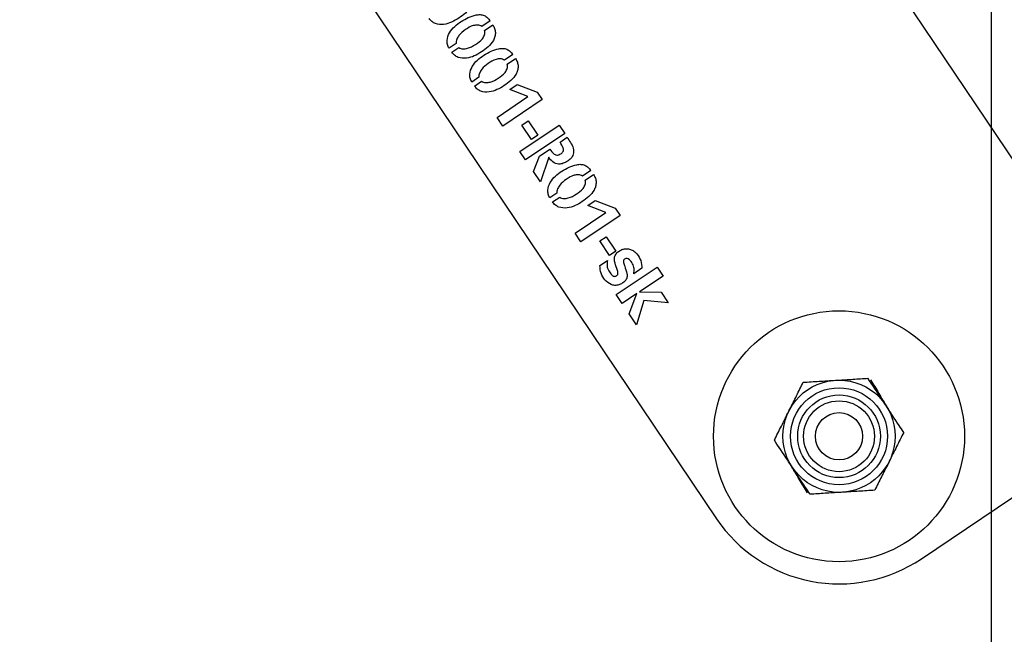
# Model space of a CAD drawing. Units: millimetres. Extents: x 0 to 69.7, y 0 to 81.8.
# Drawn here: x 51.4 to 51.7, y 74.4 to 74.6 of the extents above; entities that cross this region are included whole.
import ezdxf

# ---------------------------------------------------------------- set-up
doc = ezdxf.new("R2010")
doc.units = ezdxf.units.MM
doc.layers.add('LE_NORM', color=179, linetype='Continuous', lineweight=50)
doc.styles.add('SLDTEXTSTYLE0', font='TXT', dxfattribs={"width": 0.605})
doc.dimstyles.new('SLDDIMSTYLE0', dxfattribs={"dimtxt": 0.35, "dimasz": 0.3, "dimexe": 0, "dimexo": 0.0625, "dimgap": 0.08750000000000001, "dimtad": 1, "dimdec": 0, "dimlfac": 70, "dimrnd": 1e-09, "dimzin": 12, "dimdsep": 46, "dimtxsty": 'SLDTEXTSTYLE0', "dimsah": 1, "dimcen": 0.09, "dimadec": 0, "dimazin": 3, "dimtfac": 1, "dimtofl": 0, "dimtmove": 0, "dimatfit": 3, "dimfxl": 1, "dimfrac": 2, "dimtolj": 1, "dimtzin": 12, "dimarcsym": 0})

# ---------------------------------------------------------------- blocks, each defined once
blk = doc.blocks.new('*D82')
at = {"layer": 'Defpoints', "color": 0}
for p in [(23.12623476527545, 74.64604813270215), (51.66909190813253, 74.64604813270205), (51.66909190813252, 72.8760931376002), (51.66909190813252, 72.8760931376002)]:
    blk.add_point(p, dxfattribs=at)
at = {"layer": 'LE_NORM', "color": 0, "lineweight": -2}
for p, q in [((23.12623476527545, 74.58354813270215), (23.12623476527544, 72.87609313760028)), ((51.66909190813253, 74.58354813270205), (51.66909190813252, 72.8760931376002)), ((23.42623476527545, 72.87609313760028), (51.36909190813252, 72.8760931376002))]:
    blk.add_line(p, q, dxfattribs=at)
at = {"layer": 'LE_NORM', "color": 0}
for points in [[(23.42623476527545, 72.92609313760028), (23.42623476527545, 72.82609313760028), (23.12623476527544, 72.87609313760028)], [(51.36909190813252, 72.8260931376002), (51.36909190813252, 72.92609313760019), (51.66909190813252, 72.8760931376002)]]:
    blk.add_solid(points, dxfattribs=at)
at = {"layer": 'LE_NORM', "color": 0, "insert": (37.39766333670399, 73.31359313760024), "char_height": 0.35, "attachment_point": 2, "style": 'SLDTEXTSTYLE0'}
blk.add_mtext('\\A1;10x200 .H1', dxfattribs=at)

msp = doc.modelspace()

# ---------------------------------------------------------------- linework, layer by layer
at = {"color": 7, "linetype": 'Continuous', "lineweight": 25}
for p, q in [((51.48568393661812, 74.6115432494624), (51.60263151640326, 74.43774753553494)), ((51.61809076745448, 74.6080980315145), (53.60402010762847, 71.65680987216055)), ((51.54786518667417, 74.5581818557124), (51.54581779956996, 74.55680416370085)), ((51.54648768381199, 74.55587084456408), (51.54850626345944, 74.55722915196442)), ((51.53965419597063, 74.55269851050784), (51.53794632532089, 74.55154927998562)), ((51.53859709441177, 74.55058217250927), (51.54031936878989, 74.55174109533708)), ((51.55335933933935, 74.55001699940135), (51.55131195223515, 74.54863930738978)), ((51.55198183647717, 74.54770598825301), (51.55400041612464, 74.54906429565335)), ((51.54514834863582, 74.54453365419677), (51.54344047798607, 74.54338442367457)), ((51.54409124707696, 74.5424173161982), (51.54581352145507, 74.54357623902602)), ((51.55259914405696, 74.5415686408701), (51.55440372545434, 74.54278294830138)), ((51.55440372545434, 74.54278294830138), (51.55921383955548, 74.5409168035927)), ((51.55699449072038, 74.53985685913719), (51.55259914405696, 74.5415686408701)), ((51.55921383955548, 74.5409168035927), (51.56041983929624, 74.5391245682482)), ((51.5495271863976, 74.53483209098648), (51.55699449072038, 74.53985685913719)), ((51.56041983929624, 74.5391245682482), (51.55093395532599, 74.53274149269717)), ((51.55093395532599, 74.53274149269717), (51.5495271863976, 74.53483209098648)), ((51.55508503135678, 74.52657258160328), (51.56457091532705, 74.5329556571543)), ((51.55555685119516, 74.53297945069852), (51.5570651273232, 74.53399437355729)), ((51.55790100453744, 74.52949580610814), (51.55555685119516, 74.53297945069852)), ((51.5570651273232, 74.53399437355729), (51.55940928066548, 74.5305107289669)), ((51.56457091532705, 74.5329556571543), (51.56593060734247, 74.53093501983136)), ((51.56593060734247, 74.53093501983136), (51.55644472337221, 74.52455194428032)), ((51.55940928066548, 74.5305107289669), (51.55790100453744, 74.52949580610814)), ((51.56478389074594, 74.5288630081729), (51.56649176139568, 74.53001223869512)), ((51.55644472337221, 74.52455194428032), (51.55508503135678, 74.52657258160328)), ((51.5597728548764, 74.52547014363228), (51.56231819944716, 74.52718291249488)), ((51.55834856911683, 74.5217226404931), (51.5597728548764, 74.52547014363228)), ((51.56202686230148, 74.52519024969294), (51.56001426106648, 74.5192472568887)), ((51.56001426106648, 74.5192472568887), (51.55834856911683, 74.5217226404931)), ((51.57223441220523, 74.52196676723591), (51.57018702510102, 74.52058907522435)), ((51.57085690934305, 74.51965575608759), (51.57287548899052, 74.52101406348793)), ((51.5640234215017, 74.51648342203134), (51.56231555085195, 74.51533419150914)), ((51.56296631994284, 74.51436708403277), (51.56468859432096, 74.51552600686058)), ((51.57147421692284, 74.51351840870466), (51.57327879832022, 74.51473271613595)), ((51.57327879832022, 74.51473271613595), (51.57808891242135, 74.51286657142727)), ((51.56840225926348, 74.50678185882106), (51.57586956358627, 74.51180662697176)), ((51.57586956358627, 74.51180662697176), (51.57147421692284, 74.51351840870466)), ((51.57808891242135, 74.51286657142727), (51.57929491216213, 74.51107433608277)), ((51.57929491216213, 74.51107433608277), (51.56980902819187, 74.50469126053174)), ((51.56980902819187, 74.50469126053174), (51.56840225926348, 74.50678185882106)), ((51.57443192406105, 74.50492921853309), (51.57594020018908, 74.50594414139185)), ((51.57677607740334, 74.50144557394272), (51.57443192406105, 74.50492921853309)), ((51.57594020018908, 74.50594414139185), (51.57828435353136, 74.50246049680148)), ((51.57828435353136, 74.50246049680148), (51.57677607740334, 74.50144557394272)), ((51.57442040762179, 74.49897557932323), (51.57623939274754, 74.50019957906014)), ((51.5783631801993, 74.4919789414063), (51.588248253213, 74.4986306322842)), ((51.58459214056772, 74.49831979364801), (51.58262911815825, 74.49699887085502)), ((51.588248253213, 74.4986306322842), (51.58971179135995, 74.49645566930013)), ((51.58971179135995, 74.49645566930013), (51.58400791492491, 74.492617516279)), ((51.58400791492491, 74.492617516279), (51.58920046265004, 74.49251536293372)), ((51.58920046265004, 74.49251536293372), (51.59091323151266, 74.48997001836295)), ((51.57979764142942, 74.48984718960733), (51.5783631801993, 74.4919789414063)), ((51.58335330466167, 74.49223980447766), (51.57979764142942, 74.48984718960733)), ((51.58151179490713, 74.4872997873611), (51.58335330466167, 74.49223980447766)), ((51.58503989761859, 74.49050191674988), (51.58331040990512, 74.48462686691047)), ((51.59091323151266, 74.48997001836295), (51.58503989761859, 74.49050191674988)), ((51.58331040990512, 74.48462686691047), (51.58151179490713, 74.4872997873611)), ((51.65220050059126, 74.42805546585232), (51.71211342605447, 74.46837102641726))]:
    msp.add_line(p, q, dxfattribs=at)
for radius in [0.03035714285714433, 0.01357142857143065, 0.01173333333333371, 0.01000000000000466, 0.008571428571429498, 0.005714285714286332]:
    msp.add_circle((51.6322620433386, 74.45768599278769), radius, dxfattribs=at)
msp.add_arc((51.63226204333857, 74.45768599278763), 0.03571428571428828, 213.9367107689794, 303.9367107689858, dxfattribs=at)
for points, knots in [([(51.54301211079427, 74.56539400827548), (51.54318039713742, 74.56510390212273), (51.54351687307988, 74.56452385659242), (51.54367743428931, 74.56351635218888), (51.54356567326263, 74.56251362809806), (51.5430566423407, 74.56126468378892), (51.54190383685122, 74.56001445607397), (51.54030801949268, 74.55881189268985), (51.53856833645231, 74.5578053912094), (51.53664572050332, 74.55719703948004), (51.53492029858548, 74.557300170425), (51.53373001555117, 74.55795949529838), (51.53331202209368, 74.55848444763625), (51.53310294174659, 74.55874702882033)], [0, 0, 0, 0, 0.06254590782685521, 0.125055859487219, 0.1876015215086385, 0.2501419080770245, 0.3750745939256724, 0.5003927100680785, 0.625681947682073, 0.7506871706200445, 0.874967950155355, 0.9374589627900788, 1, 1, 1, 1]), ([(51.53794632532089, 74.55154927998562), (51.53779009746648, 74.55184186914086), (51.53747759520672, 74.55242713463362), (51.53740353126128, 74.55376781530762), (51.5379430673314, 74.55537216762751), (51.53924481785394, 74.55688931730135), (51.54083679645622, 74.5580657734279), (51.54255756215734, 74.55904336142397), (51.54412326109527, 74.559591030186), (51.54544136421721, 74.55974318554463), (51.54642373329943, 74.55952508843305), (51.54726871286107, 74.55897328502287), (51.54766623866806, 74.55844582921776), (51.54786518667417, 74.5581818557124)], [0, 0, 0, 0, 0.06244304521726732, 0.1249046964833371, 0.2493515914662205, 0.3743082756141118, 0.4995626162544592, 0.6248415853662771, 0.7499534909179255, 0.812519985634496, 0.8749453509007805, 0.9374144454128689, 1, 1, 1, 1]), ([(51.54850626345944, 74.55722915196442), (51.5486745498026, 74.55693904581166), (51.54901102574506, 74.55635900028135), (51.54917158695449, 74.55535149587782), (51.54905982592783, 74.55434877178699), (51.54855079500588, 74.55309982747785), (51.54739798951641, 74.55184959976292), (51.54580217215786, 74.55064703637878), (51.54406248911749, 74.54964053489834), (51.54213987316851, 74.54903218316898), (51.54041445125067, 74.54913531411393), (51.53922416821635, 74.54979463898731), (51.53880617475886, 74.55031959132518), (51.53859709441177, 74.55058217250927)], [0, 0, 0, 0, 0.06254590782686235, 0.1250558594872333, 0.18760152150866, 0.250141908077053, 0.3750745939257152, 0.5003927100680098, 0.6256819476821575, 0.7506871706201433, 0.8749679501553099, 0.9374589627901786, 1, 1, 1, 1]), ([(51.54581779956996, 74.55680416370085), (51.54567159120337, 74.55690553923507), (51.54537764588522, 74.55710935016845), (51.54465958614794, 74.55718144711189), (51.54341652057683, 74.55704227394108), (51.54189178162953, 74.55607978035411), (51.540458067451, 74.55498828061273), (51.53986838671666, 74.55389417882333), (51.5395918121803, 74.5532292017411), (51.53963351284358, 74.55287445932635), (51.53965419597063, 74.55269851050784)], [0, 0, 0, 0, 0.06205551613696008, 0.1247598127167054, 0.2496544567129998, 0.4999852611773722, 0.750284713331333, 0.8755142406935518, 0.9382562632414445, 1, 1, 1, 1]), ([(51.54031936878989, 74.55174109533708), (51.54046735912516, 74.5516361406318), (51.5407655768792, 74.55142464468223), (51.54150482356425, 74.55140387364918), (51.54275986203703, 74.55154413382596), (51.54434878843026, 74.55245421945858), (51.54586036508006, 74.55349791079843), (51.54646625130201, 74.55462692381764), (51.54662520145177, 74.55534334366698), (51.5465334335676, 74.55569535408033), (51.54648768381199, 74.55587084456408)], [0, 0, 0, 0, 0.0617786600111271, 0.1244911919571283, 0.2497479925387496, 0.500020973645961, 0.7503925896179394, 0.8750591894614226, 0.9377122879053928, 1, 1, 1, 1]), ([(51.54344047798607, 74.54338442367457), (51.54328425013168, 74.5436770128298), (51.5429717478719, 74.54426227832256), (51.54289768392645, 74.54560295899654), (51.54343721999659, 74.54720731131646), (51.54473897051912, 74.54872446099029), (51.5463309491214, 74.54990091711683), (51.54805171482252, 74.5508785051129), (51.54961741376044, 74.55142617387493), (51.55093551688239, 74.55157832923356), (51.55191788596461, 74.55136023212198), (51.55276286552625, 74.5508084287118), (51.55316039133325, 74.55028097290669), (51.55335933933935, 74.55001699940135)], [0, 0, 0, 0, 0.06244304521718492, 0.1249046964833261, 0.2493515914661919, 0.3743082756140655, 0.4995626162543951, 0.6248415853661953, 0.7499534909178259, 0.8125199856343877, 0.8749453509006632, 0.9374144454128778, 1, 1, 1, 1]), ([(51.55400041612464, 74.54906429565335), (51.55416870246779, 74.5487741895006), (51.55450517841025, 74.54819414397028), (51.55466573961968, 74.54718663956675), (51.55455397859301, 74.54618391547592), (51.55404494767106, 74.5449349711668), (51.55289214218159, 74.54368474345185), (51.55129632482306, 74.54248218006772), (51.54955664178269, 74.54147567858728), (51.5476340258337, 74.54086732685792), (51.54590860391585, 74.54097045780287), (51.54471832088153, 74.54162978267625), (51.54430032742404, 74.54215473501412), (51.54409124707696, 74.5424173161982)], [0, 0, 0, 0, 0.06254590782679563, 0.125055859487171, 0.1876015215086021, 0.2501419080769996, 0.3750745939256707, 0.5003927100679741, 0.6256819476821307, 0.7506871706201256, 0.8749679501553009, 0.9374589627901742, 1, 1, 1, 1]), ([(51.55131195223515, 74.54863930738978), (51.55116574386855, 74.54874068292402), (51.55087179855039, 74.54894449385738), (51.55015373881314, 74.54901659080082), (51.54891067324201, 74.54887741763001), (51.54738593429474, 74.54791492404306), (51.54595222011621, 74.54682342430166), (51.54536253938184, 74.54572932251226), (51.5450859648455, 74.54506434543005), (51.54512766550876, 74.54470960301529), (51.54514834863582, 74.54453365419677)], [0, 0, 0, 0, 0.06205551613703829, 0.1247598127167869, 0.2496544567130877, 0.4999852611772069, 0.7502847133311805, 0.8755142406934058, 0.9382562632413017, 1, 1, 1, 1]), ([(51.54581352145507, 74.54357623902602), (51.54596151179035, 74.54347128432073), (51.54625972954439, 74.54325978837116), (51.54699897622945, 74.54323901733811), (51.54825401470222, 74.5433792775149), (51.54984294109545, 74.54428936314751), (51.55135451774524, 74.54533305448736), (51.55196040396719, 74.54646206750657), (51.55211935411695, 74.54717848735591), (51.55202758623278, 74.54753049776926), (51.55198183647717, 74.54770598825301)], [0, 0, 0, 0, 0.06177866001144831, 0.1244911919574259, 0.2497479925387395, 0.50002097364592, 0.7503925896178676, 0.8750591894613355, 0.9377122879053484, 1, 1, 1, 1]), ([(51.56649176139568, 74.53001223869512), (51.56676309053339, 74.52958997226352), (51.56730536179028, 74.52874604171284), (51.56806502454317, 74.52743769621897), (51.56814044265917, 74.52597079416077), (51.56745320702369, 74.5248784646223), (51.56656497763505, 74.52416381099094), (51.56554399279034, 74.5236812108773), (51.56429258734556, 74.52338636431244), (51.56293962990564, 74.52399381356976), (51.56233230500428, 74.52478988197447), (51.56202686230148, 74.52519024969294)], [0, 0, 0, 0, 0.1257373070520637, 0.2512952648990839, 0.3752105280648145, 0.4689641875668652, 0.5629901305080973, 0.6571321497304861, 0.7508922070060384, 0.8747158935776876, 1, 1, 1, 1]), ([(51.56231819944716, 74.52718291249488), (51.56262701399253, 74.52671351171755), (51.56301299626153, 74.52612681533348), (51.56374787289523, 74.52572173983253), (51.56431040984728, 74.52567667521397), (51.56494895825477, 74.52597221206837), (51.56549459824181, 74.52643243719847), (51.56564174140746, 74.52698673640737), (51.56542008002371, 74.52779753906762), (51.56506667732801, 74.52838940640515), (51.56478389074594, 74.5288630081729)], [0, 0, 0, 0, 0.2501706408697714, 0.3126842082089625, 0.3752317418630368, 0.4996346294748243, 0.6241256868287665, 0.6863889809548488, 0.7490540133105278, 1, 1, 1, 1]), ([(51.56231555085196, 74.51533419150914), (51.56215932299754, 74.51562678066436), (51.56184682073778, 74.51621204615712), (51.56177275679234, 74.51755272683111), (51.56231229286247, 74.51915707915103), (51.563614043385, 74.52067422882486), (51.56520602198729, 74.5218506849514), (51.5669267876884, 74.52282827294746), (51.56849248662633, 74.5233759417095), (51.56981058974827, 74.52352809706814), (51.57079295883049, 74.52330999995655), (51.57163793839213, 74.52275819654638), (51.57203546419912, 74.52223074074126), (51.57223441220523, 74.52196676723591)], [0, 0, 0, 0, 0.06244304521718492, 0.1249046964833261, 0.2493515914661919, 0.3743082756140655, 0.4995626162543951, 0.6248415853661953, 0.7499534909178259, 0.8125199856343877, 0.8749453509006632, 0.9374144454128778, 1, 1, 1, 1]), ([(51.57287548899052, 74.52101406348793), (51.57304377533367, 74.52072395733518), (51.57338025127612, 74.52014391180485), (51.57354081248556, 74.51913640740132), (51.57342905145889, 74.5181336833105), (51.57292002053696, 74.51688473900136), (51.57176721504747, 74.51563451128642), (51.57017139768892, 74.5144319479023), (51.56843171464857, 74.51342544642185), (51.56650909869957, 74.51281709469248), (51.56478367678173, 74.51292022563744), (51.56359339374741, 74.51357955051081), (51.56317540028992, 74.5141045028487), (51.56296631994284, 74.51436708403277)], [0, 0, 0, 0, 0.06254590782679384, 0.1250558594871949, 0.1876015215086419, 0.2501419080771113, 0.3750745939257179, 0.5003927100680177, 0.6256819476821707, 0.7506871706201839, 0.8749679501553634, 0.9374589627902349, 1, 1, 1, 1]), ([(51.57018702510102, 74.52058907522435), (51.57004081673443, 74.52069045075858), (51.56974687141629, 74.52089426169195), (51.56902881167902, 74.52096635863539), (51.56778574610787, 74.52082718546457), (51.56626100716062, 74.51986469187763), (51.56482729298207, 74.51877319213624), (51.56423761224772, 74.51767909034683), (51.56396103771138, 74.51701411326461), (51.56400273837465, 74.51665937084987), (51.5640234215017, 74.51648342203134)], [0, 0, 0, 0, 0.06205551613703829, 0.1247598127167869, 0.2496544567130877, 0.4999852611772069, 0.7502847133311805, 0.8755142406934058, 0.9382562632413017, 1, 1, 1, 1]), ([(51.56468859432096, 74.51552600686058), (51.56483658465623, 74.5154210521553), (51.56513480241027, 74.51520955620573), (51.56587404909533, 74.51518878517268), (51.56712908756811, 74.51532904534947), (51.56871801396133, 74.51623913098209), (51.57022959061112, 74.51728282232193), (51.57083547683307, 74.51841183534114), (51.57099442698285, 74.51912825519048), (51.57090265909866, 74.51948026560383), (51.57085690934305, 74.51965575608759)], [0, 0, 0, 0, 0.06177866001145726, 0.124491191957444, 0.2497479925387757, 0.5000209736459925, 0.7503925896179764, 0.8750591894614624, 0.9377122879054844, 1, 1, 1, 1]), ([(51.57623939274754, 74.50019957906014), (51.57617204493404, 74.49977691227627), (51.57603747434136, 74.49893236340901), (51.57650954321707, 74.49771533701123), (51.57704297746247, 74.49692625224239), (51.57751452616044, 74.49649393629151), (51.57781531483626, 74.49637598745537), (51.57814023376193, 74.49636416139708), (51.57841191212374, 74.49648464676838), (51.57862309877441, 74.49664696126577), (51.57875568750215, 74.49685051212337), (51.57880905892671, 74.49708792461796), (51.57874665978584, 74.49756327407675), (51.5784209390378, 74.49854311910214), (51.57798656489892, 74.49972870949415), (51.57786694473795, 74.50102370885746), (51.57832772453423, 74.50190477628313), (51.57906614782407, 74.50250937243821), (51.57990467358928, 74.50297300464091), (51.58086575461436, 74.50312407524214), (51.58180494221457, 74.50292837102349), (51.58268245290907, 74.50252873863259), (51.58358440704083, 74.50162275404747), (51.58442734066534, 74.50022796592779), (51.58453729247623, 74.49895486445978), (51.58459214056772, 74.49831979364801)], [0, 0, 0, 0, 0.0624271908194284, 0.1247384826697394, 0.1873256293251616, 0.2029806138261056, 0.218615217701821, 0.2342347468367112, 0.2498705344719384, 0.2616392009818579, 0.2733825975079958, 0.2851245889040669, 0.2968924247083713, 0.3439036776110004, 0.4378191412908957, 0.4847451095049756, 0.5312353398528481, 0.5781536210646877, 0.6250695067730596, 0.6719070039839775, 0.7187961736947653, 0.7657161444258654, 0.8125938308539152, 0.9065147665300434, 1, 1, 1, 1]), ([(51.58262911815825, 74.49699887085502), (51.58267399157421, 74.49741537533326), (51.58276363190038, 74.49824739572837), (51.58236950251177, 74.4994593319387), (51.58175569735241, 74.50031816547074), (51.5811005112636, 74.5006977872017), (51.58067386376629, 74.50069002415232), (51.58041004138904, 74.50056452487762), (51.58021410968152, 74.50038997198406), (51.58006704313253, 74.50010407980912), (51.58015195264099, 74.49954007843084), (51.58051192700259, 74.49852492518909), (51.5809548687038, 74.49735935657411), (51.58107094416961, 74.49607611057131), (51.58055896169978, 74.49523805016288), (51.57982380149608, 74.49466140054123), (51.57897717368512, 74.49423651335957), (51.57802734228403, 74.49414860784809), (51.57680163063455, 74.49444103917747), (51.57554682158946, 74.4954479784764), (51.57457470823961, 74.49709752633433), (51.57447186464022, 74.49834927588635), (51.57442040762179, 74.49897557932323)], [0, 0, 0, 0, 0.06262374741499692, 0.1250988591702897, 0.1875207855617198, 0.2186732668025948, 0.2343136137727521, 0.2499715932632178, 0.2617373585530687, 0.2734900299720062, 0.2968118765896745, 0.343893295836652, 0.4379214716356427, 0.4848530922518605, 0.5314584083094888, 0.5784508775147477, 0.6254052791782315, 0.6722965192943444, 0.7192448292528124, 0.8125122482346595, 0.9061919190519104, 1, 1, 1, 1]), ([(51.6236165097619, 74.47075630190672), (51.62488667345038, 74.47083361428788), (51.62745028889729, 74.47098965654953), (51.63010040702507, 74.4711509640603), (51.63143750302227, 74.47123235048029)], [0, 0, 0, 0, 0.4954579634771361, 1, 1, 1, 1]), ([(51.63143750302228, 74.47123235048029), (51.63162289052757, 74.4712436346554), (51.63302677708712, 74.47132908648638), (51.63567372978243, 74.47149020132346), (51.63805629665782, 74.47163522351242), (51.63925849628265, 74.47170839905388)], [0, 0, 0, 0, 0.07009182702035711, 0.5307853608570015, 0.9999999999999999, 0.9999999999999999, 0.9999999999999999, 0.9999999999999999]), ([(51.64358126307098, 74.46517324449437), (51.64318820261096, 74.46576747290948), (51.64172501836062, 74.46797951341343), (51.64030040824622, 74.4701332375768), (51.63925849628265, 74.47170839905388)], [0, 0, 0, 0, 0.2686336050556007, 1, 1, 1, 1]), ([(51.63991225230909, 74.47136270781733), (51.6405634353238, 74.47026943123701), (51.64187774059836, 74.4680628331784), (51.64323639376089, 74.46578177908255), (51.64392189139444, 74.46463089140362)], [0, 0, 0, 0, 0.495457963476122, 1, 1, 1, 1]), ([(51.62011828328988, 74.46374509877361), (51.62020120466022, 74.46391129115028), (51.62082914448358, 74.4651698184904), (51.62201309128939, 74.46754270418568), (51.62307878182733, 74.46967857872046), (51.6236165097619, 74.47075630190672)], [0, 0, 0, 0, 0.07009182702034289, 0.5307853608568847, 1, 1, 1, 1]), ([(51.61662005681787, 74.45673389564051), (51.61718818417597, 74.45787254585228), (51.61833485533677, 74.46017072308567), (51.61952021799851, 74.46254644646274), (51.62011828328988, 74.46374509877361)], [0, 0, 0, 0, 0.4954579634769761, 1, 1, 1, 1]), ([(51.64790402985933, 74.45863808993485), (51.64754112607696, 74.45918672751448), (51.646132071963, 74.46131693413174), (51.64466814997893, 74.46353008994085), (51.64358126307098, 74.46517324449437)], [0, 0, 0, 0, 0.2575513451037704, 1, 1, 1, 1]), ([(51.6209428236062, 74.45019874108101), (51.62054976314619, 74.4507929694961), (51.61908657889586, 74.45300501000007), (51.61766196878143, 74.45515873416345), (51.61662005681787, 74.45673389564051)], [0, 0, 0, 0, 0.2686336050555693, 1, 1, 1, 1]), ([(51.64790402985933, 74.45863808993485), (51.64733590250123, 74.4574994397231), (51.64618923134043, 74.45520126248971), (51.64500386867867, 74.45282553911264), (51.64440580338731, 74.45162688680176)], [0, 0, 0, 0, 0.495457963476976, 1, 1, 1, 1]), ([(51.62461183436838, 74.44400927775804), (51.62396065135354, 74.44510255433833), (51.62264634607877, 74.44730915239687), (51.62128769291625, 74.4495902064928), (51.62060219528271, 74.45074109417178)], [0, 0, 0, 0, 0.4954579634759831, 1, 1, 1, 1]), ([(51.62526559039455, 74.44366358652148), (51.62490268661217, 74.44421222410112), (51.62349363249821, 74.44634243071839), (51.62202971051414, 74.44855558652748), (51.6209428236062, 74.450198741081)], [0, 0, 0, 0, 0.257551345103931, 1, 1, 1, 1]), ([(51.64440580338731, 74.45162688680176), (51.64432288201697, 74.45146069442508), (51.64369494219362, 74.45020216708498), (51.64251099538781, 74.4478292813897), (51.64144530484985, 74.4456934068549), (51.64090757691528, 74.44461568366866)], [0, 0, 0, 0, 0.07009182702034293, 0.5307853608568849, 1, 1, 1, 1]), ([(51.63308658365492, 74.44413963509507), (51.63290119614963, 74.44412835091997), (51.63149730959006, 74.44404289908898), (51.62885035689477, 74.44388178425191), (51.62646779001938, 74.44373676206295), (51.62526559039455, 74.44366358652148)], [0, 0, 0, 0, 0.07009182702035716, 0.5307853608570018, 1, 1, 1, 1]), ([(51.64090757691528, 74.44461568366866), (51.63963741322682, 74.44453837128748), (51.63707379777991, 74.44438232902583), (51.63442367965213, 74.44422102151506), (51.63308658365492, 74.44413963509507)], [0, 0, 0, 0, 0.4954579634771359, 1, 1, 1, 1])]:
    msp.add_open_spline(points, degree=3, knots=knots, dxfattribs=at)

# ---------------------------------------------------------------- dimensions: what is measured, and where the dimension line sits
at = {"layer": 'LE_NORM', "color": 7}
dim = msp.add_linear_dim(base=(51.66909190813252, 72.8760931376002), p1=(23.12623476527545, 74.64604813270215), p2=(51.66909190813253, 74.64604813270205), text='10x200 .H1', dimstyle='SLDDIMSTYLE0', dxfattribs=at)
dim.commit()
dim.dimension.update_dxf_attribs({"geometry": '*D82', "text_midpoint": (37.39766333670399, 72.87609313760024), "dimtype": 160})

doc.saveas('drawing.dxf')
